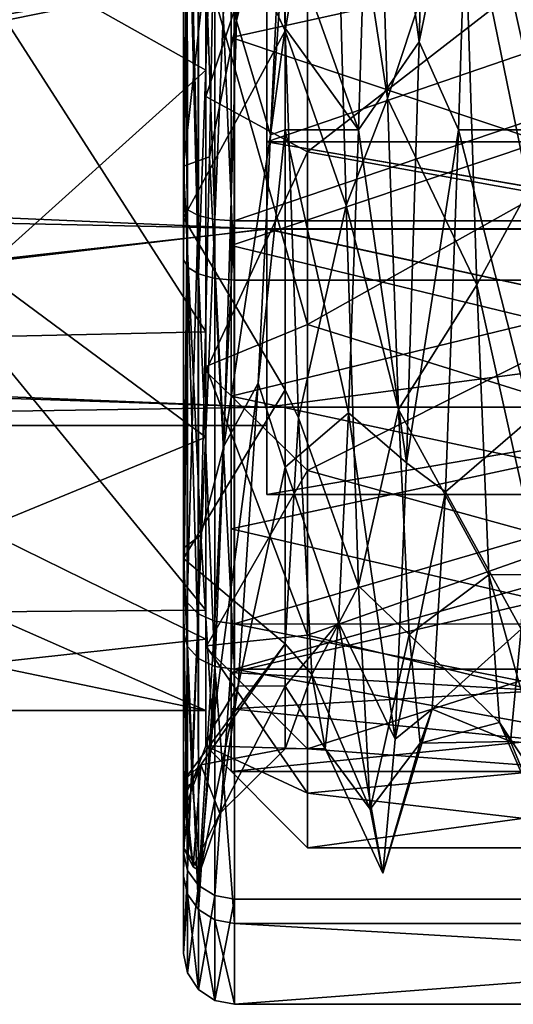
# Model space of a CAD drawing. Extents: x -637 to 443, y -27 to 508.
# Drawn here: x -549 to -544, y 371 to 381 of the extents above; entities that cross this region are included whole.
import ezdxf

# ---------------------------------------------------------------- set-up
doc = ezdxf.new("R2010")
doc.units = 0
doc.header["$MEASUREMENT"] = 0

msp = doc.modelspace()

# ---------------------------------------------------------------- linework, layer by layer
for points in [[(-546.760681, 381.124969, -10.61252), (-546.639526, 385.679108, -10.637546), (-546.974487, 382.452454, -10.268876)], [(-546.283325, 383.123474, -9.621035), (-546.639526, 385.679108, -10.637546), (-546.760681, 381.124969, -10.61252)], [(-544.966125, 380.917938, -10.564118), (-544.844788, 385.478821, -10.677711), (-545.431946, 384.307312, -9.588892)], [(-544.477783, 383.295746, -9.625306), (-544.844788, 385.478821, -10.677711), (-544.966125, 380.917938, -10.564118)], [(-549.262634, 381.873535, 8.941787), (-547.062439, 380.637177, 8.640174), (-547.062134, 384.83844, 8.957507)], [(-547.062439, 380.637177, 8.640174), (-547.062378, 381.659546, 9.259701), (-547.062134, 384.83844, 8.957507)], [(-546.062134, 382.001831, 10.327538), (-541.46167, 380.720795, 10.07113), (-541.461365, 384.799835, 10.32805)], [(-546.813232, 380.959442, -9.31621), (-546.812988, 384.495178, -9.567181), (-540.712341, 382.303192, -9.566773)], [(-546.812256, 382.304474, 9.609596), (-540.711548, 380.961304, 9.358911), (-540.711304, 384.497101, 9.610206)], [(-545.431946, 384.307312, -9.588892), (-546.283264, 382.079285, -9.526134), (-545.562134, 380.053802, -8.99548)], [(-544.966125, 380.917938, -10.564118), (-545.431946, 384.307312, -9.588892), (-545.562134, 380.053802, -8.99548)], [(-544.477783, 383.295746, -9.625306), (-543.761902, 380.053711, -8.99533), (-543.631714, 384.307251, -9.588742)], [(-544.012085, 384.005829, 10.603985), (-543.887512, 379.466003, 9.849081), (-544.530762, 382.609894, 9.337563)], [(-547.245605, 383.764923, -11.814734), (-547.137207, 383.769165, -11.97692), (-547.13678, 379.210388, -11.193066)], [(-547.137207, 383.769165, -11.97692), (-546.974976, 383.772003, -12.085289), (-546.974548, 379.171448, -11.294177)], [(-547.137207, 383.769165, -11.97692), (-546.974548, 379.171448, -11.294177), (-547.13678, 379.210388, -11.193066)], [(-546.974976, 383.772003, -12.085289), (-546.783569, 383.772949, -12.123215), (-546.974548, 379.171448, -11.294177)], [(-546.974548, 379.171448, -11.294177), (-546.783569, 383.772949, -12.123215), (-546.783142, 379.157776, -11.329748)], [(-546.783142, 379.157776, -11.329748), (-546.783569, 383.772949, -12.123215), (-533.189026, 383.772339, -12.122081)], [(-546.783142, 379.157776, -11.329748), (-533.189026, 383.772339, -12.122081), (-533.188599, 379.157166, -11.328615)], [(-545.807922, 383.840332, 10.611048), (-546.282288, 381.026184, 9.059134), (-546.337708, 383.643524, 9.428604)], [(-545.807922, 383.840332, 10.611048), (-545.683167, 379.308807, 9.784531), (-546.282288, 381.026184, 9.059134)], [(-545.377075, 383.62146, 9.373985), (-545.276733, 380.359894, 8.856115), (-545.807922, 383.840332, 10.611048)], [(-545.807922, 383.840332, 10.611048), (-545.276733, 380.359894, 8.856115), (-545.683167, 379.308807, 9.784531)], [(-547.245605, 383.764923, -11.814734), (-547.245178, 379.268463, -11.041618), (-547.28363, 383.759918, -11.623422)], [(-547.283203, 379.337036, -10.862913), (-547.283569, 383.733673, -10.623628), (-547.28363, 383.759918, -11.623422)], [(-547.283203, 379.337036, -10.862913), (-547.28363, 383.759918, -11.623422), (-547.245178, 379.268463, -11.041618)], [(-547.283569, 383.733673, -10.623628), (-547.283203, 379.695496, -9.929282), (-546.974487, 382.452454, -10.268876)], [(-547.283203, 379.337036, -10.862913), (-547.283203, 379.695496, -9.929282), (-547.283569, 383.733673, -10.623628)], [(-547.245605, 383.764923, -11.814734), (-547.13678, 379.210388, -11.193066), (-547.245178, 379.268463, -11.041618)], [(-546.282288, 381.026184, 9.059134), (-547.282532, 383.183655, 10.371943), (-546.337708, 383.643524, 9.428604)], [(-545.276733, 380.359894, 8.856115), (-545.377075, 383.62146, 9.373985), (-544.530762, 382.609894, 9.337563)], [(-546.062988, 383.398987, -10.380073), (-547.063293, 380.379181, -8.881701), (-547.063049, 383.399017, -9.380028)], [(-547.063293, 380.379181, -8.881701), (-547.063171, 381.961182, -8.915133), (-547.063049, 383.399017, -9.380028)], [(-546.062988, 383.398987, -10.380073), (-546.063232, 379.836182, -9.750855), (-547.063293, 380.379181, -8.881701)], [(-546.063232, 379.836182, -9.750855), (-541.462402, 383.399231, -10.379689), (-541.462708, 379.008759, -9.407665)], [(-546.063232, 379.836182, -9.750855), (-546.062988, 383.398987, -10.380073), (-541.462402, 383.399231, -10.379689)], [(-544.577637, 380.053772, -8.995398), (-544.477783, 383.295746, -9.625306), (-544.966125, 380.917938, -10.564118)], [(-544.477783, 383.295746, -9.625306), (-544.577637, 380.053772, -8.995398), (-543.761902, 380.053711, -8.99533)], [(-547.282227, 379.187195, 9.468103), (-547.282532, 383.183655, 10.371943), (-546.282288, 381.026184, 9.059134)], [(-547.282166, 378.780426, 10.381798), (-547.282471, 383.15741, 11.371737), (-547.282532, 383.183655, 10.371943)], [(-547.282227, 379.187195, 9.468103), (-547.282166, 378.780426, 10.381798), (-547.282532, 383.183655, 10.371943)], [(-547.244507, 383.152405, 11.563053), (-547.282471, 383.15741, 11.371737), (-547.282166, 378.780426, 10.381798)], [(-547.244507, 383.152405, 11.563053), (-547.282166, 378.780426, 10.381798), (-547.244141, 378.702637, 10.5567)], [(-547.244507, 383.152405, 11.563053), (-547.135742, 378.636566, 10.704882), (-547.136047, 383.148163, 11.725258)], [(-547.244507, 383.152405, 11.563053), (-547.244141, 378.702637, 10.5567), (-547.135742, 378.636566, 10.704882)], [(-547.136047, 383.148163, 11.725258), (-547.135742, 378.636566, 10.704882), (-546.973816, 383.145294, 11.833654)], [(-546.973816, 383.145294, 11.833654), (-547.135742, 378.636566, 10.704882), (-546.973511, 378.592529, 10.803879)], [(-546.973816, 383.145294, 11.833654), (-546.782104, 378.577057, 10.83872), (-546.78241, 383.144348, 11.871708)], [(-546.973816, 383.145294, 11.833654), (-546.973511, 378.592529, 10.803879), (-546.782104, 378.577057, 10.83872)], [(-546.78241, 383.144348, 11.871708), (-533.1875, 378.576447, 10.839853), (-533.187866, 383.143707, 11.872841)], [(-546.78241, 383.144348, 11.871708), (-546.782104, 378.577057, 10.83872), (-533.1875, 378.576447, 10.839853)], [(-546.427185, 380.002136, -9.13002), (-546.283325, 383.123474, -9.621035), (-546.760681, 381.124969, -10.61252)], [(-546.283325, 383.123474, -9.621035), (-546.427185, 380.002136, -9.13002), (-546.283264, 382.079285, -9.526134)], [(-544.39978, 378.529968, 7.997437), (-545.276733, 380.359894, 8.856115), (-544.530762, 382.609894, 9.337563)], [(-544.530762, 382.609894, 9.337563), (-543.887512, 379.466003, 9.849081), (-544.39978, 378.529968, 7.997437)], [(-546.974487, 382.452454, -10.268876), (-547.283203, 379.695496, -9.929282), (-547.027466, 379.78717, -9.690436)], [(-546.760681, 381.124969, -10.61252), (-546.974487, 382.452454, -10.268876), (-547.027466, 379.78717, -9.690436)], [(-546.813232, 380.959442, -9.31621), (-540.712341, 382.303192, -9.566773), (-540.712524, 378.915253, -8.524393)], [(-546.812256, 382.304474, 9.609596), (-546.812561, 378.916351, 8.566907), (-540.711548, 380.961304, 9.358911)], [(-557.964417, 382.144653, -6.103371), (-557.964539, 379.575226, -4.924836), (-546.462952, 381.649109, -5.979618)], [(-546.283264, 382.079285, -9.526134), (-546.427185, 380.002136, -9.13002), (-546.283142, 381.05188, -9.316776)], [(-546.283264, 382.079285, -9.526134), (-546.283142, 381.05188, -9.316776), (-545.562134, 380.053802, -8.99548)], [(-549.263489, 381.492096, -8.826528), (-547.063171, 381.961182, -8.915133), (-547.063354, 378.066711, -7.292703)], [(-547.063354, 378.066711, -7.292703), (-547.063171, 381.961182, -8.915133), (-547.063293, 380.379181, -8.881701)], [(-546.0625, 378.138336, 8.992388), (-546.062134, 382.001831, 10.327538), (-547.062378, 381.659546, 9.259701)], [(-546.062134, 382.001831, 10.327538), (-546.0625, 378.138336, 8.992388), (-541.46167, 380.720795, 10.07113)], [(-549.262634, 381.873535, 8.941787), (-549.262939, 378.659637, 7.730482), (-547.062439, 380.637177, 8.640174)], [(-557.964172, 379.32309, 4.758603), (-557.963867, 381.827942, 6.070087), (-546.462402, 381.650116, 6.021933)], [(-546.462952, 381.649109, -5.979618), (-557.964539, 379.575226, -4.924836), (-546.463074, 379.077698, -4.495045)], [(-546.462708, 379.078461, 4.537123), (-557.964172, 379.32309, 4.758603), (-546.462402, 381.650116, 6.021933)], [(-547.062744, 377.728607, 7.518497), (-547.062378, 381.659546, 9.259701), (-547.062439, 380.637177, 8.640174)], [(-546.0625, 378.138336, 8.992388), (-547.062378, 381.659546, 9.259701), (-547.062744, 377.728607, 7.518497)], [(-546.463074, 379.934784, -5.979697), (-541.462341, 381.649384, -5.979201), (-546.462952, 381.649109, -5.979618)], [(-546.463074, 379.934784, -5.979697), (-540.78418, 379.935089, -5.979223), (-541.462341, 381.649384, -5.979201)], [(-546.462952, 381.649109, -5.979618), (-546.463074, 379.077698, -4.495045), (-546.463074, 379.934784, -5.979697)], [(-546.462402, 381.650116, 6.021933), (-546.462524, 379.935791, 6.021853), (-546.462708, 379.078461, 4.537123)], [(-546.462402, 381.650116, 6.021933), (-541.461792, 381.650391, 6.022349), (-546.462524, 379.935791, 6.021853)], [(-541.461792, 381.650391, 6.022349), (-540.78363, 379.936096, 6.022327), (-546.462524, 379.935791, 6.021853)], [(-549.263672, 378.019592, -7.257684), (-549.263489, 381.492096, -8.826528), (-547.063354, 378.066711, -7.292703)], [(-546.884827, 376.945953, -8.669582), (-546.760681, 381.124969, -10.61252), (-547.027466, 379.78717, -9.690436)], [(-546.427185, 380.002136, -9.13002), (-546.760681, 381.124969, -10.61252), (-546.884827, 376.945953, -8.669582)], [(-547.282227, 379.187195, 9.468103), (-546.282288, 381.026184, 9.059134), (-546.282104, 377.497223, 7.273272)], [(-546.283142, 381.05188, -9.316776), (-546.427185, 380.002136, -9.13002), (-546.28302, 380.053833, -8.99554)], [(-546.283142, 381.05188, -9.316776), (-546.28302, 380.053833, -8.99554), (-545.562134, 380.053802, -8.99548)], [(-545.683167, 379.308807, 9.784531), (-546.151184, 377.223358, 7.04377), (-546.282288, 381.026184, 9.059134)], [(-546.282104, 377.497223, 7.273272), (-546.282288, 381.026184, 9.059134), (-546.151184, 377.223358, 7.04377)], [(-546.813416, 377.436432, -7.567446), (-546.813232, 380.959442, -9.31621), (-540.712524, 378.915253, -8.524393)], [(-546.812561, 378.916351, 8.566907), (-540.711914, 377.438019, 7.609824), (-540.711548, 380.961304, 9.358911)], [(-545.090027, 376.781097, -8.541148), (-544.966125, 380.917938, -10.564118), (-545.562134, 380.053802, -8.99548)], [(-545.090027, 376.781097, -8.541148), (-544.577637, 380.053772, -8.995398), (-544.966125, 380.917938, -10.564118)], [(-546.0625, 378.138336, 8.992388), (-541.462036, 376.706299, 7.981576), (-541.46167, 380.720795, 10.07113)], [(-549.262939, 378.659637, 7.730482), (-547.062805, 377.033417, 6.454126), (-547.062439, 380.637177, 8.640174)], [(-547.062744, 377.728607, 7.518497), (-547.062439, 380.637177, 8.640174), (-547.062805, 377.033417, 6.454126)], [(-546.063232, 379.836182, -9.750855), (-547.063416, 377.679749, -7.439739), (-547.063293, 380.379181, -8.881701)], [(-547.063416, 377.679749, -7.439739), (-547.063354, 378.066711, -7.292703), (-547.063293, 380.379181, -8.881701)], [(-545.276733, 380.359894, 8.856115), (-545.169861, 377.304413, 7.113396), (-545.683167, 379.308807, 9.784531)], [(-545.169861, 377.304413, 7.113396), (-545.276733, 380.359894, 8.856115), (-544.39978, 378.529968, 7.997437)], [(-546.549744, 377.564301, -7.914061), (-546.427185, 380.002136, -9.13002), (-546.884827, 376.945953, -8.669582)], [(-546.427185, 380.002136, -9.13002), (-546.549744, 377.564301, -7.914061), (-546.28302, 380.053833, -8.99554)], [(-546.549744, 377.564301, -7.914061), (-546.282654, 376.737061, -6.840044), (-546.28302, 380.053833, -8.99554)], [(-545.562134, 380.053802, -8.99548), (-546.28302, 380.053833, -8.99554), (-545.659973, 377.273376, -7.337095)], [(-546.28302, 380.053833, -8.99554), (-546.282654, 376.737061, -6.840044), (-545.659973, 377.273376, -7.337095)], [(-545.090027, 376.781097, -8.541148), (-545.562134, 380.053802, -8.99548), (-545.659973, 377.273376, -7.337095)], [(-544.707825, 376.496002, -6.589459), (-544.577637, 380.053772, -8.995398), (-545.090027, 376.781097, -8.541148)], [(-544.577637, 380.053772, -8.995398), (-544.707825, 376.496002, -6.589459), (-543.861694, 377.223114, -7.293611)], [(-544.577637, 380.053772, -8.995398), (-543.861694, 377.223114, -7.293611), (-543.761902, 380.053711, -8.99533)], [(-546.463074, 379.934784, -5.979697), (-541.462463, 379.077972, -4.494628), (-540.78418, 379.935089, -5.979223)], [(-546.463074, 379.077698, -4.495045), (-541.462463, 379.077972, -4.494628), (-546.463074, 379.934784, -5.979697)], [(-546.462524, 379.935791, 6.021853), (-541.462036, 379.078735, 4.537539), (-546.462708, 379.078461, 4.537123)], [(-546.462524, 379.935791, 6.021853), (-540.78363, 379.936096, 6.022327), (-541.462036, 379.078735, 4.537539)], [(-546.063232, 379.836182, -9.750855), (-546.063416, 376.704742, -7.939264), (-547.063416, 377.679749, -7.439739)], [(-546.063416, 376.704742, -7.939264), (-546.063232, 379.836182, -9.750855), (-541.462708, 379.008759, -9.407665)], [(-547.283203, 379.695496, -9.929282), (-547.11145, 376.070892, -7.346341), (-547.027466, 379.78717, -9.690436)], [(-546.884827, 376.945953, -8.669582), (-547.027466, 379.78717, -9.690436), (-547.11145, 376.070892, -7.346341)], [(-547.283203, 379.695496, -9.929282), (-547.282776, 375.941772, -7.458), (-547.11145, 376.070892, -7.346341)], [(-547.282776, 375.541656, -8.467848), (-547.282776, 375.941772, -7.458), (-547.283203, 379.695496, -9.929282)], [(-547.282776, 375.541656, -8.467848), (-547.283203, 379.695496, -9.929282), (-547.283203, 379.337036, -10.862913)], [(-557.964539, 379.575226, -4.924836), (-557.9646, 377.787872, -2.734535), (-546.463074, 379.077698, -4.495045)], [(-543.887512, 379.466003, 9.849081), (-543.765503, 375.684753, 7.291008), (-544.39978, 378.529968, 7.997437)], [(-557.964355, 377.718201, 2.626955), (-557.964172, 379.32309, 4.758603), (-546.462708, 379.078461, 4.537123)], [(-547.282776, 375.541656, -8.467848), (-547.283203, 379.337036, -10.862913), (-547.245178, 379.268463, -11.041618)], [(-547.244751, 375.409943, -8.606571), (-547.282776, 375.541656, -8.467848), (-547.245178, 379.268463, -11.041618)], [(-547.244751, 375.409943, -8.606571), (-547.245178, 379.268463, -11.041618), (-547.13678, 379.210388, -11.193066)], [(-545.683167, 379.308807, 9.784531), (-545.56134, 375.572601, 7.171494), (-546.151184, 377.223358, 7.04377)], [(-545.683167, 379.308807, 9.784531), (-545.169861, 377.304413, 7.113396), (-545.56134, 375.572601, 7.171494)], [(-547.282104, 375.841156, 7.103628), (-547.282227, 379.187195, 9.468103), (-546.282104, 377.497223, 7.273272)], [(-547.281982, 375.115631, 7.792242), (-547.282227, 379.187195, 9.468103), (-547.282104, 375.841156, 7.103628)], [(-547.281982, 375.115631, 7.792242), (-547.282166, 378.780426, 10.381798), (-547.282227, 379.187195, 9.468103)], [(-547.244751, 375.409943, -8.606571), (-547.13678, 379.210388, -11.193066), (-547.136353, 375.29834, -8.724228)], [(-547.136353, 375.29834, -8.724228), (-547.13678, 379.210388, -11.193066), (-546.974548, 379.171448, -11.294177)], [(-547.136353, 375.29834, -8.724228), (-546.974548, 379.171448, -11.294177), (-546.974121, 375.223633, -8.802847)], [(-546.974121, 375.223633, -8.802847), (-546.974548, 379.171448, -11.294177), (-546.783142, 379.157776, -11.329748)], [(-546.974121, 375.223633, -8.802847), (-546.783142, 379.157776, -11.329748), (-546.782715, 375.19751, -8.830455)], [(-546.782715, 375.19751, -8.830455), (-546.783142, 379.157776, -11.329748), (-533.188599, 379.157166, -11.328615)], [(-546.782715, 375.19751, -8.830455), (-533.188599, 379.157166, -11.328615), (-533.18811, 375.196869, -8.829321)], [(-546.463074, 379.077698, -4.495045), (-557.9646, 377.787872, -2.734535), (-546.463074, 377.327728, -1.463733)], [(-546.462952, 377.327972, 1.505651), (-557.964355, 377.718201, 2.626955), (-546.462708, 379.078461, 4.537123)], [(-546.463074, 379.077698, -4.495045), (-541.462463, 377.98645, -3.103998), (-541.462463, 379.077972, -4.494628)], [(-546.463074, 379.077698, -4.495045), (-546.463074, 377.327728, -1.463733), (-541.462463, 377.98645, -3.103998)], [(-546.462952, 377.327972, 1.505651), (-546.462708, 379.078461, 4.537123), (-541.462158, 377.986969, 3.14681)], [(-541.462158, 377.986969, 3.14681), (-546.462708, 379.078461, 4.537123), (-541.462036, 379.078735, 4.537539)], [(-546.063416, 376.704742, -7.939264), (-541.462708, 379.008759, -9.407665), (-541.46283, 375.439331, -6.673176)], [(-546.813416, 377.436432, -7.567446), (-540.712524, 378.915253, -8.524393), (-540.712646, 376.132385, -6.329137)], [(-546.812561, 378.916351, 8.566907), (-546.812866, 376.133118, 6.371396), (-540.711914, 377.438019, 7.609824)], [(-547.244141, 378.702637, 10.5567), (-547.282166, 378.780426, 10.381798), (-547.281982, 375.115631, 7.792242)], [(-549.262939, 378.659637, 7.730482), (-549.263245, 376.128204, 5.408966), (-547.062805, 377.033417, 6.454126)], [(-547.244141, 378.702637, 10.5567), (-547.281982, 375.115631, 7.792242), (-547.243958, 374.976898, 7.923975)], [(-547.244141, 378.702637, 10.5567), (-547.243958, 374.976898, 7.923975), (-547.135559, 374.859222, 8.035696)], [(-547.244141, 378.702637, 10.5567), (-547.135559, 374.859222, 8.035696), (-547.135742, 378.636566, 10.704882)], [(-547.135742, 378.636566, 10.704882), (-547.135559, 374.859222, 8.035696), (-546.973328, 374.780548, 8.110327)], [(-547.135742, 378.636566, 10.704882), (-546.973328, 374.780548, 8.110327), (-546.973511, 378.592529, 10.803879)], [(-546.973511, 378.592529, 10.803879), (-546.78186, 374.75293, 8.136562), (-546.782104, 378.577057, 10.83872)], [(-546.973511, 378.592529, 10.803879), (-546.973328, 374.780548, 8.110327), (-546.78186, 374.75293, 8.136562)], [(-546.782104, 378.577057, 10.83872), (-546.78186, 374.75293, 8.136562), (-533.1875, 378.576447, 10.839853)], [(-546.78186, 374.75293, 8.136562), (-533.187317, 374.752319, 8.137695), (-533.1875, 378.576447, 10.839853)], [(-544.281189, 375.680115, 5.330709), (-545.169861, 377.304413, 7.113396), (-544.39978, 378.529968, 7.997437)], [(-544.39978, 378.529968, 7.997437), (-543.765503, 375.684753, 7.291008), (-544.281189, 375.680115, 5.330709)], [(-549.263672, 378.019592, -7.257684), (-547.063354, 378.066711, -7.292703), (-547.063416, 375.331512, -4.082013)], [(-547.063416, 375.331512, -4.082013), (-547.063354, 378.066711, -7.292703), (-547.063416, 377.679749, -7.439739)], [(-546.062866, 375.087311, 6.271398), (-546.0625, 378.138336, 8.992388), (-547.062744, 377.728607, 7.518497)], [(-546.0625, 378.138336, 8.992388), (-546.062866, 375.087311, 6.271398), (-541.462036, 376.706299, 7.981576)], [(-549.263733, 375.318207, -4.055393), (-549.263672, 378.019592, -7.257684), (-547.063416, 375.331512, -4.082013)], [(-541.462463, 377.98645, -3.103998), (-546.463074, 377.327728, -1.463733), (-541.462463, 377.328003, -1.463316)], [(-546.462952, 377.327972, 1.505651), (-541.462158, 377.986969, 3.14681), (-541.462341, 377.328247, 1.506068)], [(-557.9646, 377.787872, -2.734535), (-557.964539, 377.148438, 0.019992), (-546.463074, 377.327728, -1.463733)], [(-557.964539, 377.148438, 0.019992), (-557.964355, 377.718201, 2.626955), (-546.462952, 377.327972, 1.505651)], [(-546.063416, 376.704742, -7.939264), (-547.063477, 374.968872, -4.139036), (-547.063416, 377.679749, -7.439739)], [(-547.063477, 374.968872, -4.139036), (-547.063416, 375.331512, -4.082013), (-547.063416, 377.679749, -7.439739)], [(-547.062744, 377.728607, 7.518497), (-547.062805, 377.033417, 6.454126), (-547.06311, 374.982971, 4.208242)], [(-547.06311, 374.982971, 4.208242), (-546.062866, 375.087311, 6.271398), (-547.062744, 377.728607, 7.518497)], [(-546.282043, 375.001282, 4.20519), (-547.282104, 375.841156, 7.103628), (-546.282104, 377.497223, 7.273272)], [(-546.997009, 374.173767, -5.529613), (-546.549744, 377.564301, -7.914061), (-546.884827, 376.945953, -8.669582)], [(-546.745728, 374.588989, -4.665022), (-546.549744, 377.564301, -7.914061), (-546.997009, 374.173767, -5.529613)], [(-546.549744, 377.564301, -7.914061), (-546.745728, 374.588989, -4.665022), (-546.282654, 376.737061, -6.840044)], [(-546.282043, 375.001282, 4.20519), (-546.282104, 377.497223, 7.273272), (-546.151184, 377.223358, 7.04377)], [(-546.813477, 374.719238, -4.197935), (-546.813416, 377.436432, -7.567446), (-540.712646, 376.132385, -6.329137)], [(-546.812866, 376.133118, 6.371396), (-540.71228, 374.720276, 4.240065), (-540.711914, 377.438019, 7.609824)], [(-546.463013, 377.149048, 0.020951), (-557.964539, 377.148438, 0.019992), (-546.462952, 377.327972, 1.505651)], [(-546.463074, 377.327728, -1.463733), (-557.964539, 377.148438, 0.019992), (-546.463013, 377.149048, 0.020951)], [(-546.462952, 377.327972, 1.505651), (-541.462341, 377.328247, 1.506068), (-546.463074, 376.470734, 0.02092)], [(-546.463074, 376.470734, 0.02092), (-541.462341, 377.328247, 1.506068), (-540.78418, 376.471039, 0.021393)], [(-546.463074, 376.470734, 0.02092), (-541.462463, 377.328003, -1.463316), (-546.463074, 377.327728, -1.463733)], [(-546.463074, 376.470734, 0.02092), (-540.78418, 376.471039, 0.021393), (-541.462463, 377.328003, -1.463316)], [(-546.463013, 377.149048, 0.020951), (-546.462952, 377.327972, 1.505651), (-546.463074, 376.470734, 0.02092)], [(-546.463074, 377.327728, -1.463733), (-546.463013, 377.149048, 0.020951), (-546.463074, 376.470734, 0.02092)], [(-545.169861, 377.304413, 7.113396), (-545.063049, 375.092712, 4.378351), (-545.56134, 375.572601, 7.171494)], [(-545.063049, 375.092712, 4.378351), (-545.169861, 377.304413, 7.113396), (-544.281189, 375.680115, 5.330709)], [(-545.659973, 377.273376, -7.337095), (-546.282654, 376.737061, -6.840044), (-545.757813, 375.21109, -4.841582)], [(-546.282043, 375.001282, 4.20519), (-546.151184, 377.223358, 7.04377), (-546.020203, 374.69989, 3.557464)], [(-545.56134, 375.572601, 7.171494), (-546.020203, 374.69989, 3.557464), (-546.151184, 377.223358, 7.04377)], [(-545.202759, 374.064362, -5.337088), (-545.659973, 377.273376, -7.337095), (-545.757813, 375.21109, -4.841582)], [(-545.202759, 374.064362, -5.337088), (-545.090027, 376.781097, -8.541148), (-545.659973, 377.273376, -7.337095)], [(-543.861694, 377.223114, -7.293611), (-544.707825, 376.496002, -6.589459), (-543.961548, 375.146149, -4.725843)], [(-549.263245, 376.128204, 5.408966), (-547.06311, 375.046936, 3.506155), (-547.062805, 377.033417, 6.454126)], [(-547.062805, 377.033417, 6.454126), (-547.06311, 375.046936, 3.506155), (-547.06311, 374.982971, 4.208242)], [(-546.997009, 374.173767, -5.529613), (-546.884827, 376.945953, -8.669582), (-547.11145, 376.070892, -7.346341)], [(-546.745728, 374.588989, -4.665022), (-546.282349, 374.585175, -3.521015), (-546.282654, 376.737061, -6.840044)], [(-546.282654, 376.737061, -6.840044), (-546.282349, 374.585175, -3.521015), (-545.757813, 375.21109, -4.841582)], [(-545.202759, 374.064362, -5.337088), (-544.707825, 376.496002, -6.589459), (-545.090027, 376.781097, -8.541148)], [(-546.063416, 376.704742, -7.939264), (-546.063416, 373.970367, -4.369729), (-547.063477, 374.968872, -4.139036)], [(-546.063416, 373.970367, -4.369729), (-546.063416, 376.704742, -7.939264), (-541.46283, 375.439331, -6.673176)], [(-546.062866, 375.087311, 6.271398), (-541.462463, 373.971344, 4.411789), (-541.462036, 376.706299, 7.981576)], [(-544.838074, 374.361023, -2.862915), (-544.707825, 376.496002, -6.589459), (-545.202759, 374.064362, -5.337088)], [(-544.707825, 376.496002, -6.589459), (-544.838074, 374.361023, -2.862915), (-543.961548, 375.146149, -4.725843)], [(-549.263245, 376.128204, 5.408966), (-549.263428, 374.805115, 2.857877), (-547.06311, 375.046936, 3.506155)], [(-546.813477, 374.719238, -4.197935), (-540.712646, 376.132385, -6.329137), (-540.712646, 374.364288, -3.370336)], [(-546.812866, 376.133118, 6.371396), (-546.813171, 374.364532, 3.412432), (-540.71228, 374.720276, 4.240065)], [(-547.282776, 375.941772, -7.458), (-547.19751, 373.643127, -3.6109), (-547.11145, 376.070892, -7.346341)], [(-546.997009, 374.173767, -5.529613), (-547.11145, 376.070892, -7.346341), (-547.19751, 373.643127, -3.6109)], [(-547.282776, 375.941772, -7.458), (-547.28241, 373.564667, -3.644098), (-547.19751, 373.643127, -3.6109)], [(-547.28241, 372.95163, -4.802728), (-547.28241, 373.564667, -3.644098), (-547.282776, 375.941772, -7.458)], [(-547.28241, 372.95163, -4.802728), (-547.282776, 375.941772, -7.458), (-547.282776, 375.541656, -8.467848)], [(-547.282043, 373.654724, 3.638584), (-547.282104, 375.841156, 7.103628), (-546.282043, 375.001282, 4.20519)], [(-547.282043, 373.490448, 3.701633), (-547.282104, 375.841156, 7.103628), (-547.282043, 373.654724, 3.638584)], [(-547.282043, 373.490448, 3.701633), (-547.281982, 375.115631, 7.792242), (-547.282104, 375.841156, 7.103628)], [(-544.1745, 374.228363, 2.126851), (-545.063049, 375.092712, 4.378351), (-544.281189, 375.680115, 5.330709)], [(-543.765503, 375.684753, 7.291008), (-543.652161, 373.433167, 3.738042), (-544.281189, 375.680115, 5.330709)], [(-544.281189, 375.680115, 5.330709), (-543.652161, 373.433167, 3.738042), (-544.1745, 374.228363, 2.126851)], [(-545.56134, 375.572601, 7.171494), (-545.448303, 373.378387, 3.592368), (-546.020203, 374.69989, 3.557464)], [(-545.56134, 375.572601, 7.171494), (-545.063049, 375.092712, 4.378351), (-545.448303, 373.378387, 3.592368)], [(-547.244385, 372.776825, -4.880504), (-547.28241, 372.95163, -4.802728), (-547.282776, 375.541656, -8.467848)], [(-547.244385, 372.776825, -4.880504), (-547.282776, 375.541656, -8.467848), (-547.244751, 375.409943, -8.606571)], [(-547.244385, 372.776825, -4.880504), (-547.244751, 375.409943, -8.606571), (-547.136353, 375.29834, -8.724228)], [(-546.063416, 373.970367, -4.369729), (-541.46283, 375.439331, -6.673176), (-541.46283, 373.627838, -3.541654)], [(-549.263733, 375.318207, -4.055393), (-547.063416, 375.331512, -4.082013), (-547.063354, 374.348633, 0.020772)], [(-549.263611, 374.348511, 0.020589), (-549.263733, 375.318207, -4.055393), (-547.063354, 374.348633, 0.020772)], [(-547.244385, 372.776825, -4.880504), (-547.136353, 375.29834, -8.724228), (-547.135925, 372.628571, -4.946521)], [(-547.135925, 372.628571, -4.946521), (-547.136353, 375.29834, -8.724228), (-546.974121, 375.223633, -8.802847)], [(-547.063354, 374.348633, 0.020772), (-547.063416, 375.331512, -4.082013), (-547.063477, 374.968872, -4.139036)], [(-547.135925, 372.628571, -4.946521), (-546.974121, 375.223633, -8.802847), (-546.973694, 372.529572, -4.99052)], [(-546.973694, 372.529572, -4.99052), (-546.974121, 375.223633, -8.802847), (-546.782715, 375.19751, -8.830455)], [(-546.973694, 372.529572, -4.99052), (-546.782715, 375.19751, -8.830455), (-546.782288, 372.494751, -5.005954)], [(-546.782715, 375.19751, -8.830455), (-533.18811, 375.196869, -8.829321), (-533.187744, 372.494141, -5.00482)], [(-546.782288, 372.494751, -5.005954), (-546.782715, 375.19751, -8.830455), (-533.187744, 372.494141, -5.00482)], [(-545.757813, 375.21109, -4.841582), (-546.282349, 374.585175, -3.521015), (-545.889099, 373.97467, -0.693796)], [(-545.324036, 372.748413, -0.969873), (-545.757813, 375.21109, -4.841582), (-545.889099, 373.97467, -0.693796)], [(-545.324036, 372.748413, -0.969873), (-545.202759, 374.064362, -5.337088), (-545.757813, 375.21109, -4.841582)], [(-547.281982, 372.721069, 3.997188), (-547.281982, 375.115631, 7.792242), (-547.282043, 373.490448, 3.701633)], [(-547.243958, 374.976898, 7.923975), (-547.281982, 375.115631, 7.792242), (-547.281982, 372.721069, 3.997188)], [(-546.06311, 373.53476, 3.315944), (-546.062866, 375.087311, 6.271398), (-547.06311, 374.982971, 4.208242)], [(-546.062866, 375.087311, 6.271398), (-546.06311, 373.53476, 3.315944), (-541.462463, 373.971344, 4.411789)], [(-545.063049, 375.092712, 4.378351), (-544.956482, 374.027771, 1.025933), (-545.448303, 373.378387, 3.592368)], [(-544.956482, 374.027771, 1.025933), (-545.063049, 375.092712, 4.378351), (-544.1745, 374.228363, 2.126851)], [(-543.961548, 375.146149, -4.725843), (-544.838074, 374.361023, -2.862915), (-544.067932, 374.041809, -1.38579)], [(-544.067932, 374.041809, -1.38579), (-543.406616, 373.990387, -5.201466), (-543.961548, 375.146149, -4.725843)], [(-549.263428, 374.805115, 2.857877), (-547.063354, 374.348633, 0.020772), (-547.06311, 375.046936, 3.506155)], [(-547.110657, 373.814789, 3.577115), (-547.282043, 373.654724, 3.638584), (-546.282043, 375.001282, 4.20519)], [(-547.243958, 374.976898, 7.923975), (-547.281982, 372.721069, 3.997188), (-547.243958, 372.54245, 4.065736)], [(-547.243958, 374.976898, 7.923975), (-547.243958, 372.54245, 4.065736), (-547.135498, 372.3909, 4.123973)], [(-547.243958, 374.976898, 7.923975), (-547.135498, 372.3909, 4.123973), (-547.135559, 374.859222, 8.035696)], [(-546.282104, 373.97113, 0.386446), (-547.110657, 373.814789, 3.577115), (-546.282043, 375.001282, 4.20519)], [(-546.063416, 373.970367, -4.369729), (-547.063354, 373.998596, 0.020756), (-547.063477, 374.968872, -4.139036)], [(-547.063354, 373.998596, 0.020756), (-547.063354, 374.348633, 0.020772), (-547.063477, 374.968872, -4.139036)], [(-547.06311, 375.046936, 3.506155), (-547.063354, 374.348633, 0.020772), (-547.063354, 373.998596, 0.020756)], [(-547.06311, 374.982971, 4.208242), (-547.06311, 375.046936, 3.506155), (-547.063354, 373.998596, 0.020756)], [(-547.063354, 373.998596, 0.020756), (-546.06311, 373.53476, 3.315944), (-547.06311, 374.982971, 4.208242)], [(-546.282104, 373.97113, 0.386446), (-546.282043, 375.001282, 4.20519), (-546.020203, 374.69989, 3.557464)], [(-549.263428, 374.805115, 2.857877), (-549.263611, 374.348511, 0.020589), (-547.063354, 374.348633, 0.020772)], [(-547.135559, 374.859222, 8.035696), (-547.135498, 372.3909, 4.123973), (-546.973328, 374.780548, 8.110327)], [(-546.973328, 374.780548, 8.110327), (-547.135498, 372.3909, 4.123973), (-546.973267, 372.289734, 4.16281)], [(-546.973328, 374.780548, 8.110327), (-546.78186, 372.25415, 4.176497), (-546.78186, 374.75293, 8.136562)], [(-546.973328, 374.780548, 8.110327), (-546.973267, 372.289734, 4.16281), (-546.78186, 372.25415, 4.176497)], [(-546.813354, 373.748566, 0.020766), (-546.813477, 374.719238, -4.197935), (-540.712646, 374.364288, -3.370336)], [(-546.813171, 374.364532, 3.412432), (-540.712524, 373.748901, 0.021274), (-540.71228, 374.720276, 4.240065)], [(-546.78186, 374.75293, 8.136562), (-533.187317, 372.25351, 4.177629), (-533.187317, 374.752319, 8.137695)], [(-546.78186, 374.75293, 8.136562), (-546.78186, 372.25415, 4.176497), (-533.187317, 372.25351, 4.177629)], [(-546.282104, 373.97113, 0.386446), (-546.020203, 374.69989, 3.557464), (-545.889099, 373.97467, -0.693796)], [(-545.448303, 373.378387, 3.592368), (-545.889099, 373.97467, -0.693796), (-546.020203, 374.69989, 3.557464)], [(-547.118164, 372.769073, -1.199736), (-546.745728, 374.588989, -4.665022), (-546.997009, 374.173767, -5.529613)], [(-546.923401, 373.335449, -0.753225), (-546.745728, 374.588989, -4.665022), (-547.118164, 372.769073, -1.199736)], [(-546.745728, 374.588989, -4.665022), (-546.923401, 373.335449, -0.753225), (-546.282349, 374.585175, -3.521015)], [(-546.923401, 373.335449, -0.753225), (-546.282104, 373.97113, 0.386446), (-546.282349, 374.585175, -3.521015)], [(-546.282349, 374.585175, -3.521015), (-546.282104, 373.97113, 0.386446), (-545.889099, 373.97467, -0.693796)], [(-546.813171, 374.364532, 3.412432), (-546.813354, 373.748566, 0.020766), (-540.712524, 373.748901, 0.021274)], [(-546.813354, 373.748566, 0.020766), (-540.712646, 374.364288, -3.370336), (-540.712524, 373.748901, 0.021274)], [(-544.956482, 374.027771, 1.025933), (-544.838074, 374.361023, -2.862915), (-545.324036, 372.748413, -0.969873)], [(-544.838074, 374.361023, -2.862915), (-545.202759, 374.064362, -5.337088), (-545.324036, 372.748413, -0.969873)], [(-544.838074, 374.361023, -2.862915), (-544.956482, 374.027771, 1.025933), (-544.067932, 374.041809, -1.38579)], [(-544.067932, 374.041809, -1.38579), (-544.956482, 374.027771, 1.025933), (-544.1745, 374.228363, 2.126851)], [(-544.1745, 374.228363, 2.126851), (-543.528076, 372.736938, -0.810206), (-544.067932, 374.041809, -1.38579)], [(-543.652161, 373.433167, 3.738042), (-543.528076, 372.736938, -0.810206), (-544.1745, 374.228363, 2.126851)], [(-547.118164, 372.769073, -1.199736), (-546.997009, 374.173767, -5.529613), (-547.19751, 373.643127, -3.6109)], [(-546.063416, 373.970367, -4.369729), (-546.063293, 372.998505, 0.020794), (-547.063354, 373.998596, 0.020756)], [(-546.063293, 372.998505, 0.020794), (-546.06311, 373.53476, 3.315944), (-547.063354, 373.998596, 0.020756)], [(-544.956482, 374.027771, 1.025933), (-545.324036, 372.748413, -0.969873), (-545.448303, 373.378387, 3.592368)], [(-543.528076, 372.736938, -0.810206), (-543.406616, 373.990387, -5.201466), (-544.067932, 374.041809, -1.38579)], [(-546.923401, 373.335449, -0.753225), (-547.110657, 373.814789, 3.577115), (-546.282104, 373.97113, 0.386446)], [(-546.063293, 372.998505, 0.020794), (-546.063416, 373.970367, -4.369729), (-541.46283, 373.627838, -3.541654)], [(-546.06311, 373.53476, 3.315944), (-541.462708, 372.998749, 0.021177), (-541.462463, 373.971344, 4.411789)], [(-545.448303, 373.378387, 3.592368), (-545.324036, 372.748413, -0.969873), (-545.889099, 373.97467, -0.693796)], [(-547.110657, 373.814789, 3.577115), (-547.282043, 373.490448, 3.701633), (-547.282043, 373.654724, 3.638584)], [(-547.110657, 373.814789, 3.577115), (-547.252258, 373.428619, 3.725368), (-547.282043, 373.490448, 3.701633)], [(-547.110657, 373.814789, 3.577115), (-547.186157, 372.8125, 1.313304), (-547.252258, 373.428619, 3.725368)], [(-547.110657, 373.814789, 3.577115), (-546.923401, 373.335449, -0.753225), (-547.186157, 372.8125, 1.313304)], [(-547.28241, 373.564667, -3.644098), (-547.282166, 372.999359, 0.814149), (-547.19751, 373.643127, -3.6109)], [(-547.118164, 372.769073, -1.199736), (-547.19751, 373.643127, -3.6109), (-547.282166, 372.999359, 0.814149)], [(-546.063293, 372.998505, 0.020794), (-541.46283, 373.627838, -3.541654), (-541.462708, 372.998749, 0.021177)], [(-547.28241, 373.564667, -3.644098), (-547.282104, 371.961121, -0.425602), (-547.282166, 372.999359, 0.814149)], [(-547.28241, 372.95163, -4.802728), (-547.282104, 371.961121, -0.425602), (-547.28241, 373.564667, -3.644098)], [(-546.06311, 373.53476, 3.315944), (-546.063293, 372.998505, 0.020794), (-541.462708, 372.998749, 0.021177)], [(-547.186157, 372.8125, 1.313304), (-547.282166, 372.999359, 0.814149), (-547.282043, 373.490448, 3.701633)], [(-547.282166, 372.999359, 0.814149), (-547.281982, 372.721069, 3.997188), (-547.282043, 373.490448, 3.701633)], [(-547.252258, 373.428619, 3.725368), (-547.186157, 372.8125, 1.313304), (-547.282043, 373.490448, 3.701633)], [(-547.186157, 372.8125, 1.313304), (-546.923401, 373.335449, -0.753225), (-547.118164, 372.769073, -1.199736)], [(-547.244385, 372.776825, -4.880504), (-547.282104, 371.961121, -0.425602), (-547.28241, 372.95163, -4.802728)], [(-547.186157, 372.8125, 1.313304), (-547.118164, 372.769073, -1.199736), (-547.282166, 372.999359, 0.814149)], [(-547.282104, 371.961121, -0.425602), (-547.281982, 372.721069, 3.997188), (-547.282166, 372.999359, 0.814149)], [(-547.24408, 371.769806, -0.430584), (-547.282104, 371.961121, -0.425602), (-547.244385, 372.776825, -4.880504)], [(-547.24408, 371.769806, -0.430584), (-547.244385, 372.776825, -4.880504), (-547.135925, 372.628571, -4.946521)], [(-547.243958, 372.54245, 4.065736), (-547.281982, 372.721069, 3.997188), (-547.282104, 371.961121, -0.425602)], [(-547.24408, 371.769806, -0.430584), (-547.135925, 372.628571, -4.946521), (-547.135681, 371.607605, -0.434794)], [(-547.135681, 371.607605, -0.434794), (-547.135925, 372.628571, -4.946521), (-546.973694, 372.529572, -4.99052)], [(-547.243958, 372.54245, 4.065736), (-547.282104, 371.961121, -0.425602), (-547.24408, 371.769806, -0.430584)], [(-547.243958, 372.54245, 4.065736), (-547.24408, 371.769806, -0.430584), (-547.135681, 371.607605, -0.434794)], [(-547.243958, 372.54245, 4.065736), (-547.135681, 371.607605, -0.434794), (-547.135498, 372.3909, 4.123973)], [(-547.135681, 371.607605, -0.434794), (-546.973694, 372.529572, -4.99052), (-546.97345, 371.499329, -0.437654)], [(-546.97345, 371.499329, -0.437654), (-546.973694, 372.529572, -4.99052), (-546.782288, 372.494751, -5.005954)], [(-546.97345, 371.499329, -0.437654), (-546.782288, 372.494751, -5.005954), (-546.781982, 371.461273, -0.438576)], [(-546.781982, 371.461273, -0.438576), (-546.782288, 372.494751, -5.005954), (-533.187744, 372.494141, -5.00482)], [(-546.781982, 371.461273, -0.438576), (-533.187744, 372.494141, -5.00482), (-533.187439, 371.460632, -0.437443)], [(-547.135498, 372.3909, 4.123973), (-547.135681, 371.607605, -0.434794), (-546.97345, 371.499329, -0.437654)], [(-547.135498, 372.3909, 4.123973), (-546.97345, 371.499329, -0.437654), (-546.973267, 372.289734, 4.16281)], [(-546.973267, 372.289734, 4.16281), (-546.97345, 371.499329, -0.437654), (-546.781982, 371.461273, -0.438576)], [(-546.973267, 372.289734, 4.16281), (-546.781982, 371.461273, -0.438576), (-546.78186, 372.25415, 4.176497)], [(-546.78186, 372.25415, 4.176497), (-546.781982, 371.461273, -0.438576), (-533.187439, 371.460632, -0.437443)], [(-546.78186, 372.25415, 4.176497), (-533.187439, 371.460632, -0.437443), (-533.187317, 372.25351, 4.177629)]]:
    msp.add_3dface(points)

doc.saveas('drawing.dxf')
